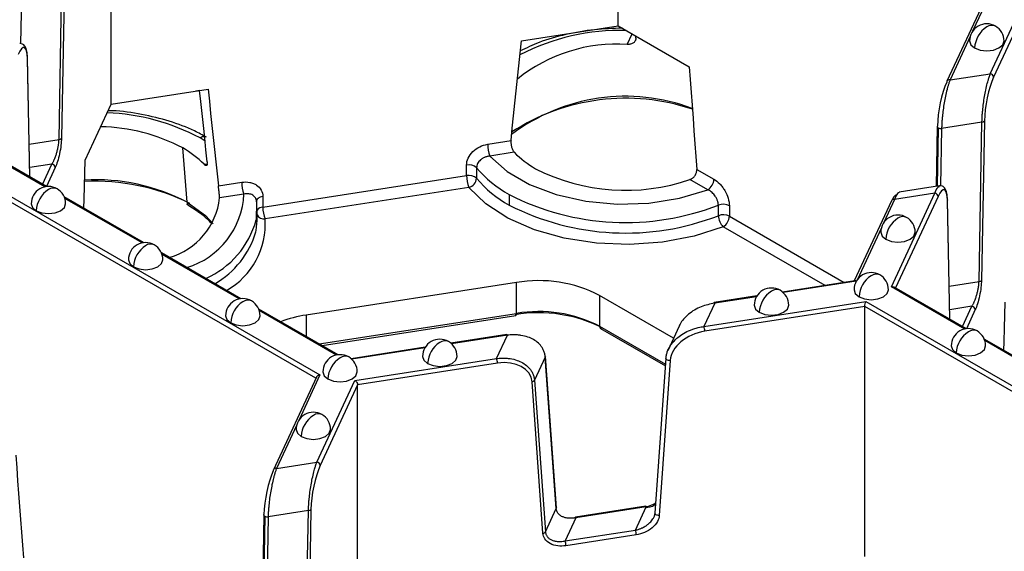
# Model space of a CAD drawing. Units: inches. Extents: x 3 to 81.7, y 1 to 57.5.
# Drawn here: x 60.9 to 63.2, y 34 to 35.2 of the extents above; entities that cross this region are included whole.
import ezdxf

# ---------------------------------------------------------------- set-up
doc = ezdxf.new("R2010")
doc.units = ezdxf.units.IN
doc.header["$LTSCALE"] = 5
doc.header["$MEASUREMENT"] = 0
doc.linetypes.add('SLD-Сплошная', pattern=[0])

msp = doc.modelspace()

# ---------------------------------------------------------------- linework, layer by layer
at = {"color": 7, "linetype": 'SLD-Сплошная', "lineweight": 25}
for p, q in [((62.2701511, 35.1907027), (62.2701511, 35.7629242)), ((61.1102429, 35.0112837), (61.1102429, 35.5835053)), ((60.9910883, 34.9304531), (60.9978139, 35.2955738)), ((61.0033845, 35.2984455), (60.9966588, 34.9333248)), ((60.9055995, 35.2813098), (60.9031736, 35.1496146)), ((63.1199924, 35.2754543), (63.0216634, 35.0636077)), ((63.1280451, 35.2805304), (63.0805662, 35.1782386)), ((63.1210199, 35.0809862), (63.2079051, 35.2681774)), ((63.2143342, 35.2580365), (63.1286257, 35.0733802)), ((62.0484835, 35.1564143), (62.2701511, 35.1907027)), ((62.2701511, 35.1907027), (62.432423, 35.0970251)), ((62.2907873, 35.1477321), (62.3021563, 35.1722265)), ((62.3104157, 35.1621877), (62.310255, 35.1675512)), ((63.0750395, 35.1663317), (63.0288055, 35.0667221)), ((60.9240875, 34.8446143), (60.9186593, 35.1159081)), ((60.9243843, 34.8444429), (60.9189261, 35.1172421)), ((63.0288055, 35.0667221), (63.1210199, 35.0809862)), ((61.1102429, 35.0112837), (61.3319105, 35.0455721)), ((61.3126573, 35.0423466), (61.3042715, 35.0412968)), ((61.0508473, 34.8833178), (61.1102429, 35.0112837)), ((63.1074757, 34.9729767), (63.1007501, 34.607856)), ((62.9997829, 34.9600342), (62.9972625, 34.8232025)), ((63.0020955, 34.9570158), (62.9996374, 34.8235699)), ((63.0096908, 34.955841), (63.0072649, 34.8241458)), ((63.1019052, 34.970105), (63.0096908, 34.955841)), ((63.0951795, 34.6049843), (63.1019052, 34.970105)), ((60.9228745, 34.9199015), (60.9910883, 34.9304531)), ((61.9715687, 34.9194859), (62.02481, 34.9277215)), ((60.9586503, 34.8219992), (60.7906642, 34.9189755)), ((60.9622325, 34.8225937), (60.7968489, 34.9180676)), ((61.2838297, 34.7867917), (61.2739812, 34.9110963)), ((60.7322026, 34.8852264), (61.5877434, 34.3913332)), ((62.0321969, 34.9010257), (61.9766636, 34.8924356)), ((61.5785438, 34.3837861), (60.7298494, 34.873727)), ((60.9749532, 34.873995), (60.9239509, 34.8661058)), ((60.9534487, 34.8276644), (60.9749532, 34.873995)), ((60.9825589, 34.8663891), (60.9622314, 34.8225943)), ((61.3227227, 34.8736352), (61.3301705, 34.8747873)), ((61.9231785, 34.8477062), (61.9231785, 34.8718167)), ((61.9461026, 34.8656567), (61.9461026, 34.8415462)), ((62.4497532, 34.8619897), (62.4887285, 34.8394897)), ((61.4572155, 34.7756293), (61.9231785, 34.8477062)), ((62.4748091, 34.8153806), (62.4341559, 34.8388492)), ((61.355584, 34.8242031), (61.4088253, 34.8324387)), ((61.9282733, 34.8206559), (61.4623104, 34.7485789)), ((63.004944, 34.8243907), (62.9127296, 34.8101267)), ((61.1845559, 34.6942491), (61.0030599, 34.7990245)), ((61.1809737, 34.6936546), (61.0043364, 34.7956251)), ((61.4139202, 34.8053883), (61.3583868, 34.7967982)), ((61.4418058, 34.7935503), (61.4427567, 34.7900735)), ((61.4572155, 34.7997398), (61.4572155, 34.7756293)), ((62.0203896, 34.8045), (62.0203896, 34.7803895)), ((62.9017806, 34.793051), (62.8773388, 34.740392)), ((62.8947554, 34.5935067), (62.993995, 34.8073151)), ((62.993995, 34.8073151), (62.9017806, 34.793051)), ((63.0016007, 34.7997091), (62.9045128, 34.5905364)), ((63.0229829, 34.7921744), (63.0230173, 34.7917733)), ((63.0284756, 34.5189741), (63.0230173, 34.7917733)), ((61.2825466, 34.7821157), (61.2878544, 34.7791494)), ((61.2878544, 34.7791494), (61.3067733, 34.7670445)), ((61.4426979, 34.7877881), (61.4419608, 34.7463307)), ((61.4440768, 34.7451548), (61.4440768, 34.7692652)), ((62.4989645, 34.7560275), (62.4989645, 34.7801379)), ((62.5241526, 34.7788557), (62.5241526, 34.7547453)), ((62.8946384, 34.7899366), (62.8095274, 34.6065676)), ((63.0281788, 34.5191455), (63.0227506, 34.7904393)), ((62.5241526, 34.7547453), (62.7868957, 34.6030669)), ((62.7429806, 34.5962739), (62.5102332, 34.7306361)), ((62.8718122, 34.7284851), (62.8162005, 34.6086715)), ((61.4068793, 34.5659045), (61.2253833, 34.6706799)), ((61.4032971, 34.56531), (61.2266598, 34.6672806)), ((62.0372154, 34.6029856), (61.5564922, 34.5286256)), ((62.0372154, 34.5322616), (62.0372154, 34.6029856)), ((62.811208, 34.6068276), (62.6457838, 34.5812392)), ((62.814394, 34.6057822), (62.6472663, 34.5799303)), ((63.0627416, 34.4965304), (62.8947554, 34.5935067)), ((63.0663237, 34.4971249), (62.9009301, 34.5926046)), ((63.0269658, 34.5944327), (63.0951795, 34.6049843)), ((62.3966129, 34.475865), (62.2273583, 34.5735736)), ((62.2273583, 34.5735736), (62.2273583, 34.5028496)), ((62.5872404, 34.5721834), (62.4894319, 34.5570541)), ((62.5862226, 34.5704878), (62.4906356, 34.555702)), ((62.4659268, 34.5024678), (62.8362938, 34.5597576)), ((62.4906356, 34.555702), (62.4659268, 34.5024678)), ((62.8339406, 34.5482582), (62.4679648, 34.4916477)), ((62.8339406, 33.9760367), (62.8339406, 34.5482582)), ((63.6826351, 34.0583173), (62.8339406, 34.5482582)), ((62.8362938, 34.5597576), (63.6918346, 34.0658644)), ((63.0790444, 34.5485263), (63.0280422, 34.540637)), ((63.05754, 34.5021956), (63.0790444, 34.5485263)), ((61.6292027, 34.43756), (61.4477067, 34.5423353)), ((61.6256205, 34.4369655), (61.4489832, 34.538936)), ((61.5564922, 34.5286256), (61.5564922, 34.4795348)), ((61.586047, 34.4624732), (62.0372154, 34.5322616)), ((61.5927312, 34.4586145), (62.035964, 34.5271755)), ((63.0866501, 34.5409203), (63.0663227, 34.4971255)), ((62.2273583, 34.5028496), (62.3781658, 34.4157903)), ((62.4093093, 34.5032188), (62.3831998, 34.4469667)), ((62.0153683, 34.4837241), (61.887329, 34.4639185)), ((62.016572, 34.4823721), (61.8888116, 34.4626096)), ((61.9918632, 34.4291379), (62.016572, 34.4823721)), ((62.2298049, 34.497442), (62.377894, 34.411952)), ((61.8287856, 34.4548628), (61.6591576, 34.4286241)), ((63.2886471, 34.3687803), (63.1071512, 34.4735557)), ((63.285065, 34.3681858), (63.1084277, 34.4701563)), ((61.8277678, 34.4531672), (61.6606401, 34.4273152)), ((62.1030999, 34.4324772), (62.0783911, 34.3792429)), ((62.1282003, 34.0857292), (62.1030999, 34.4324772)), ((62.1284585, 34.0871361), (62.103358, 34.4338841)), ((61.6676034, 34.3789801), (61.9918632, 34.4291379)), ((61.9939012, 34.4183177), (61.6740325, 34.3688392)), ((62.3791399, 34.4295482), (62.3540395, 34.075035)), ((62.3890322, 34.4246014), (62.3639318, 34.0700882)), ((62.3791399, 34.4295482), (62.3793989, 34.4305034)), ((61.5877434, 34.3913332), (61.5402644, 34.2890414)), ((61.5796907, 34.3862571), (61.4813617, 34.1744104)), ((61.5807182, 34.1917889), (61.6676034, 34.3789801)), ((61.6740325, 34.3688392), (61.5883239, 34.184183)), ((61.6740325, 33.7966177), (61.6740325, 34.3688392)), ((62.0979342, 34.0289427), (62.0728338, 34.3756906)), ((62.0783911, 34.3792429), (62.1034915, 34.032495)), ((61.5347378, 34.2771344), (61.4885038, 34.1775248)), ((61.4885038, 34.1775248), (61.5807182, 34.1917889)), ((61.5616034, 34.0809078), (61.4693891, 34.0666437)), ((61.5548778, 33.715787), (61.5616034, 34.0809078)), ((61.567174, 34.0837795), (61.5604484, 33.7186587)), ((62.1034915, 34.032495), (62.1282003, 34.0857292)), ((62.3327772, 34.0907971), (62.172023, 34.065931)), ((62.3339809, 34.0894451), (62.1732267, 34.064579)), ((62.3092721, 34.0362108), (62.3339809, 34.0894451)), ((61.4594812, 34.0708369), (61.4569607, 33.9340053)), ((61.4617938, 34.0678186), (61.4593356, 33.9343726)), ((61.4693891, 34.0666437), (61.4669632, 33.9349486)), ((62.1732267, 34.064579), (62.1485179, 34.0113448)), ((62.1485179, 34.0113448), (62.3092721, 34.0362108)), ((62.31131, 34.0253907), (62.1505559, 34.0005246))]:
    msp.add_line(p, q, dxfattribs=at)
at = {"color": 7, "linetype": 'SLD-Сплошная', "lineweight": 25, "flags": 128}
for points in [[(62.02481, 34.9277215), (62.0277654, 34.9563078), (62.0307219, 34.9848942), (62.0336795, 35.0134807), (62.0366381, 35.0420672), (62.0395979, 35.0706539), (62.0425587, 35.0992406), (62.0455206, 35.1278274), (62.0484835, 35.1564143)], [(63.0736439, 35.1559419), (63.0766407, 35.1472443), (63.0851751, 35.1398709)], [(63.0851751, 35.1398709), (63.0979477, 35.1349441), (63.1130139, 35.133214), (63.1280802, 35.1349441), (63.1408528, 35.1398709), (63.1493871, 35.1472443), (63.152384, 35.1559419)], [(60.9186593, 35.1159081), (60.9189267, 35.1171825), (60.9189261, 35.1172421)], [(62.432423, 35.0970251), (62.434592, 35.0676444), (62.4367603, 35.038264), (62.4389277, 35.008884), (62.4410944, 34.9795044), (62.4432603, 34.9501252), (62.4454254, 34.9207463), (62.4475897, 34.8913678), (62.4497532, 34.8619897)], [(63.0216634, 35.0636077), (63.021346, 35.0627008), (63.0211998, 35.0614691)], [(61.3301097, 34.8790867), (61.3271543, 34.9067587), (61.3241978, 34.9344304), (61.3212402, 34.9621019), (61.3182816, 34.9897732), (61.3153218, 35.0174442), (61.3126573, 35.0423466)], [(61.3319105, 35.0455721), (61.3348735, 35.0179019), (61.3378353, 34.9902314), (61.3407961, 34.9625606), (61.3437559, 34.9348896), (61.3467145, 34.9072183), (61.3496721, 34.8795468), (61.3526286, 34.8518751), (61.355584, 34.8242031)], [(62.9997829, 34.9600342), (62.9998494, 34.9605338), (63.0000499, 34.9610656)], [(61.3249768, 34.9271397), (61.3232625, 34.9282204), (61.3136509, 34.9339972)], [(61.0479169, 34.7731291), (61.0484664, 34.7938022), (61.0492597, 34.8236402), (61.0500534, 34.8534787), (61.0508473, 34.8833178)], [(61.9766636, 34.8924356), (62.015832, 34.8570721), (62.0669852, 34.8272421), (62.1278445, 34.8042746), (62.1956986, 34.7891927), (62.2675246, 34.7826683), (62.3401229, 34.7849921), (62.4102592, 34.7960606), (62.4748091, 34.8153806)], [(62.5102332, 34.7306361), (62.443909, 34.7090842), (62.3716407, 34.6953022), (62.2961293, 34.6898052), (62.2201966, 34.6927984), (62.1466805, 34.7041702), (62.0783283, 34.7234954), (62.0176946, 34.750052), (61.9670453, 34.7828473), (61.9282733, 34.8206559)], [(61.4572155, 34.7997398), (61.4539942, 34.7990631), (61.451025, 34.7980741), (61.4483981, 34.7968027), (61.4461931, 34.7952875), (61.4444768, 34.7935745), (61.4433014, 34.7917155), (61.4427023, 34.7897671), (61.4426253, 34.788763)], [(60.9275103, 34.7834989), (60.9305072, 34.7748013), (60.9390415, 34.7674279)], [(60.9390415, 34.7674279), (60.9518141, 34.7625011), (60.9668804, 34.760771), (60.9819466, 34.7625011), (60.9947192, 34.7674279), (61.0032536, 34.7748013), (61.0062504, 34.7834989)], [(61.2838297, 34.7867917), (61.3260381, 34.7562372), (61.343818, 34.7374299)], [(61.4413152, 34.7189652), (61.4419086, 34.72194), (61.4440768, 34.7451548)], [(62.8704165, 34.7180953), (62.8734134, 34.7093977), (62.8819477, 34.7020242)], [(62.8819477, 34.7020242), (62.8947203, 34.6970975), (62.9097866, 34.6953674), (62.9248529, 34.6970975), (62.9376254, 34.7020242), (62.9461598, 34.7093977), (62.9491567, 34.7180953)], [(61.1498337, 34.6551543), (61.1528306, 34.6464568), (61.1613649, 34.6390833)], [(61.1613649, 34.6390833), (61.1741375, 34.6341565), (61.1892038, 34.6324265), (61.20427, 34.6341565), (61.2170426, 34.6390833), (61.225577, 34.6464568), (61.2285738, 34.6551543)], [(62.8092782, 34.5863747), (62.812275, 34.5776771), (62.8208094, 34.5703037)], [(62.8208094, 34.5703037), (62.833582, 34.5653769), (62.8486482, 34.5636468), (62.8637145, 34.5653769), (62.8764871, 34.5703037), (62.8850214, 34.5776771), (62.8880183, 34.5863747)], [(62.5811067, 34.5510803), (62.5841036, 34.5423827), (62.5926379, 34.5350092)], [(62.5926379, 34.5350092), (62.6054105, 34.5300825), (62.6204768, 34.5283524), (62.6355431, 34.5300825), (62.6483156, 34.5350092), (62.65685, 34.5423827), (62.6598469, 34.5510803)], [(63.1520082, 34.4476603), (63.1525577, 34.4683334), (63.153351, 34.4981714), (63.1541446, 34.5280099), (63.1549386, 34.557849)], [(61.3721571, 34.5268098), (61.375154, 34.5181122), (61.3836883, 34.5107387)], [(61.3836883, 34.5107387), (61.3964609, 34.505812), (61.4115272, 34.5040819), (61.4265934, 34.505812), (61.439366, 34.5107387), (61.4479004, 34.5181122), (61.4508972, 34.5268098)], [(63.0316016, 34.4580301), (63.0345984, 34.4493326), (63.0431328, 34.4419591)], [(63.0431328, 34.4419591), (63.0559054, 34.4370323), (63.0709716, 34.4353023), (63.0860379, 34.4370323), (63.0988105, 34.4419591), (63.1073448, 34.4493326), (63.1103417, 34.4580301)], [(61.8226519, 34.4337596), (61.8256488, 34.4250621), (61.8341832, 34.4176886)], [(61.8341832, 34.4176886), (61.8469557, 34.4127618), (61.862022, 34.4110318), (61.8770883, 34.4127618), (61.8898609, 34.4176886), (61.8983952, 34.4250621), (61.9013921, 34.4337596)], [(62.103358, 34.4338841), (62.1033652, 34.4336918), (62.1030999, 34.4324772)], [(62.3890322, 34.4246014), (62.3869986, 34.4245476), (62.3849647, 34.4247964), (62.3830691, 34.4253309), (62.3814407, 34.4261147), (62.3801905, 34.4270945), (62.3794036, 34.4282035), (62.3791336, 34.4293662), (62.3791399, 34.4295482)], [(61.5944805, 34.3984652), (61.5974774, 34.3897676), (61.6060117, 34.3823942)], [(61.6060117, 34.3823942), (61.6187843, 34.3774674), (61.6338506, 34.3757373), (61.6489168, 34.3774674), (61.6616894, 34.3823942), (61.6702238, 34.3897676), (61.6732206, 34.3984652)], [(61.5333421, 34.2667446), (61.536339, 34.2580471), (61.5448734, 34.2506736)], [(61.5448734, 34.2506736), (61.5576459, 34.2457468), (61.5727122, 34.2440168), (61.5877785, 34.2457468), (61.6005511, 34.2506736), (61.6090854, 34.2580471), (61.6120823, 34.2667446)], [(60.8921213, 34.2078279), (60.8942903, 34.1784471), (60.8964586, 34.1490668), (60.898626, 34.1196868), (60.9007927, 34.0903072), (60.9029586, 34.0609279), (60.9051237, 34.031549), (60.907288, 34.0021706), (60.9094515, 33.9727924)], [(61.4813617, 34.1744104), (61.4810443, 34.1735036), (61.4808981, 34.1722719)], [(61.4594812, 34.0708369), (61.4595476, 34.0713365), (61.4597482, 34.0718684)], [(62.1284585, 34.0871361), (62.1284656, 34.0869439), (62.1282003, 34.0857292)], [(62.3639318, 34.0700882), (62.3618982, 34.0700343), (62.3598643, 34.0702831), (62.3579686, 34.0708177), (62.3563403, 34.0716015), (62.3550901, 34.0725813), (62.3543032, 34.0736903), (62.3540332, 34.074853), (62.3540395, 34.075035)], [(62.1713136, 34.0644867), (62.1713439, 34.0646665), (62.1715322, 34.0653723), (62.1717857, 34.0658005), (62.1720945, 34.0659348), (62.1724468, 34.0657698), (62.1728291, 34.065312), (62.1732267, 34.064579)]]:
    msp.add_lwpolyline(points, dxfattribs=at)
at = {"color": 7, "linetype": 'SLD-Сплошная', "lineweight": 25}
for centre, radius, start, end in [((62.2763986, 34.6762289), 0.5040582, 88.6308374, 117.3099604), ((63.1130139, 35.1559419), 0.0393701, 60.0026883, 180), ((63.1456167, 35.1371204), 0.0605041, 122.6054783, 177.3945215), ((63.1245462, 35.1719915), 0.0198023, 65.692881, 125.6175775), ((63.1130139, 35.1559419), 0.0393701, 0, 60.0026883), ((62.2653463, 34.7894148), 0.3592194, 85.9387459, 128.9773846), ((63.0272152, 35.0606224), 0.0063036, 75.3870454, 151.7330091), ((63.1201225, 35.072483), 0.0085504, 6.0231348, 83.975202), ((62.2865875, 34.5988672), 0.4304641, 69.1940628, 127.2126251), ((62.2867488, 34.547338), 0.4773824, 71.3240854, 122.9803507), ((61.0815395, 34.497068), 0.4947553, 62.0212677, 87.742064), ((63.1017209, 34.9773012), 0.0071986, 271.4666939, 323.0766713), ((61.0789577, 34.5437806), 0.4158786, 62.0342709, 88.9950663), ((63.0032498, 34.9602953), 0.0034766, 184.3071351, 250.609135), ((63.0078133, 34.968842), 0.0131359, 244.1967487, 278.2171735), ((60.990904, 34.9376493), 0.0071986, 271.4666939, 323.0766713), ((61.3232876, 34.9189463), 0.0178716, 87.8951876, 122.6302104), ((61.1675483, 34.7221742), 0.2168399, 44.3061758, 60.6044386), ((62.0466628, 34.9196247), 0.0750942, 180.1058974, 201.2272036), ((62.1873714, 35.0524867), 0.2168399, 224.3061758, 240.6044386), ((60.9740557, 34.8654919), 0.0085504, 6.0231348, 83.975202), ((61.9286845, 34.8465716), 0.0258385, 47.6147545, 102.3037684), ((62.1496137, 35.0371649), 0.2661425, 220.1223944, 240.9518363), ((62.2865772, 35.2660866), 0.452008, 242.9386128, 289.0562135), ((61.0755652, 34.3911767), 0.4470854, 62.2362404, 93.3257521), ((61.9286845, 34.8224611), 0.0258385, 47.6147545, 102.3037684), ((61.9982726, 34.847845), 0.0750942, 180.1058974, 201.2272036), ((61.9224756, 34.8436576), 0.0237212, 284.1470917, 354.8935233), ((62.1496137, 35.0130544), 0.2661425, 220.1223944, 240.9518363), ((62.4585077, 34.8408649), 0.0302521, 302.6054783, 357.3945215), ((60.9668804, 34.7834989), 0.0393701, 60.0026883, 180), ((60.9994831, 34.7646775), 0.0605041, 122.6054783, 177.3945215), ((60.9784126, 34.7995485), 0.0198023, 65.692881, 125.6175775), ((60.9668804, 34.7834989), 0.0393701, 0, 60.0026883), ((61.0738549, 34.3459158), 0.4888675, 63.7141415, 92.8509043), ((61.4839194, 34.8325775), 0.0750942, 180.1058974, 201.2272036), ((61.1989733, 34.814426), 0.1603852, 286.0650658, 353.6899114), ((61.2294746, 34.813813), 0.1846379, 286.9674549, 357.3847777), ((62.2868145, 35.325414), 0.5850928, 242.9122292, 291.2594668), ((62.9001903, 34.7869514), 0.0063036, 75.3870454, 151.7330091), ((62.9930975, 34.7988119), 0.0085504, 6.0231348, 83.975202), ((63.0198263, 34.7917176), 0.0031915, 336.3873423, 0.9989232), ((61.2930224, 34.786744), 0.0091928, 179.7024642, 235.192781), ((61.4586836, 34.7565068), 0.0191787, 94.3899768, 139.606651), ((61.5323096, 34.7757681), 0.0750942, 180.1058974, 201.2272036), ((62.2868145, 35.3013036), 0.5850928, 242.9122292, 291.2594668), ((62.5101303, 34.7514392), 0.0307944, 62.9122292, 111.2594668), ((61.2881358, 34.736655), 0.1745823, 299.5391913, 3.9163352), ((61.460058, 34.7667381), 0.0182983, 209.1470301, 277.0706739), ((62.5101303, 34.7273287), 0.0307944, 62.9122292, 111.2594668), ((62.5352388, 34.7569299), 0.0362856, 181.4250402, 226.4384036), ((62.4939319, 34.7561205), 0.0302521, 302.6054783, 357.3945215), ((62.9097866, 34.7180953), 0.0393701, 60.0026883, 180), ((62.9423893, 34.6992738), 0.0605041, 122.6054783, 177.3945215), ((62.9213189, 34.7341449), 0.0198023, 65.692881, 125.6175775), ((62.9097866, 34.7180953), 0.0393701, 0, 60.0026883), ((61.2429383, 34.8007652), 0.2063324, 293.9484659, 344.7031823), ((61.2456937, 34.7772712), 0.2041258, 299.8714139, 343.4030489), ((61.1892038, 34.6551543), 0.0393701, 60.0026883, 180), ((61.2218065, 34.6363329), 0.0605041, 122.6054783, 177.3945215), ((61.2007361, 34.6712039), 0.0198023, 65.692881, 125.6175775), ((61.1892038, 34.6551543), 0.0393701, 0, 60.0026883), ((62.8486482, 34.5863747), 0.0393701, 60.0026883, 180), ((62.881251, 34.5675532), 0.0605041, 122.6054783, 177.3945215), ((62.8601805, 34.6024243), 0.0198023, 65.692881, 125.6175775), ((62.8486482, 34.5863747), 0.0393701, 0, 60.0026883), ((62.0884982, 34.3051945), 0.3021746, 62.6428252, 99.771097), ((62.6204768, 34.5510803), 0.0393701, 60.0026883, 180), ((63.0949953, 34.6121805), 0.0071986, 271.4666939, 323.0766713), ((62.6530795, 34.5322588), 0.0605041, 122.6054783, 177.3945215), ((62.6320091, 34.5671299), 0.0198023, 65.692881, 125.6175775), ((62.6204768, 34.5510803), 0.0393701, 0, 60.0026883), ((61.4115272, 34.5268098), 0.0393701, 60.0026883, 180), ((61.4441299, 34.5079883), 0.0605041, 122.6054783, 177.3945215), ((61.4230595, 34.5428594), 0.0198023, 65.692881, 125.6175775), ((61.4115272, 34.5268098), 0.0393701, 0, 60.0026883), ((62.4907216, 34.5554546), 0.0020546, 128.8801839, 185.403487), ((62.4890482, 34.5555006), 0.0016001, 7.2309852, 76.1247916), ((63.078147, 34.5400231), 0.0085504, 6.0231348, 83.975202), ((61.5978533, 34.2511996), 0.2804922, 98.4797056, 110.8576873), ((62.0885182, 34.2135449), 0.320305, 62.6428252, 99.771097), ((62.0313578, 34.5310058), 0.0059907, 320.2541359, 12.1005858), ((62.0884982, 34.2344705), 0.3021746, 62.6428252, 99.771097), ((62.2331457, 34.5022108), 0.0058226, 173.7011526, 234.986667), ((62.4379271, 34.4915921), 0.0300377, 0.1058974, 21.2272036), ((62.0149846, 34.4821707), 0.0016001, 7.2309852, 76.1247916), ((63.0709716, 34.4580301), 0.0393701, 60.0026883, 180), ((63.1035744, 34.4392087), 0.0605041, 122.6054783, 177.3945215), ((63.0825039, 34.4740797), 0.0198023, 65.692881, 125.6175775), ((63.0709716, 34.4580301), 0.0393701, 0, 60.0026883), ((61.862022, 34.4337596), 0.0393701, 60.0026883, 180), ((61.8946248, 34.4149382), 0.0605041, 122.6054783, 177.3945215), ((61.8735543, 34.4498092), 0.0198023, 65.692881, 125.6175775), ((61.862022, 34.4337596), 0.0393701, 0, 60.0026883), ((61.6338506, 34.3984652), 0.0393701, 60.0026883, 180), ((61.6453829, 34.4145148), 0.0198023, 65.692881, 125.6175775), ((61.6338506, 34.3984652), 0.0393701, 0, 60.0026883), ((61.6664533, 34.3796438), 0.0605041, 122.6054783, 177.3945215), ((61.9638635, 34.4182622), 0.0300377, 0.1058974, 21.2272036), ((62.0719377, 34.3832157), 0.0075782, 276.7908252, 328.383382), ((61.5727122, 34.2667446), 0.0393701, 60.0026883, 180), ((61.6053149, 34.2479232), 0.0605041, 122.6054783, 177.3945215), ((61.5842445, 34.2827942), 0.0198023, 65.692881, 125.6175775), ((61.5727122, 34.2667446), 0.0393701, 0, 60.0026883), ((61.5798208, 34.1832858), 0.0085504, 6.0231348, 83.975202), ((61.4869135, 34.1714252), 0.0063036, 75.3870454, 151.7330091), ((61.5614192, 34.088104), 0.0071986, 271.4666939, 323.0766713), ((62.3323935, 34.0892436), 0.0016001, 7.2309852, 76.1247916), ((61.462948, 34.071098), 0.0034766, 184.3071351, 250.609135), ((61.4675116, 34.0796448), 0.0131359, 244.1967487, 278.2171735), ((62.0970381, 34.0364677), 0.0075782, 276.7908252, 328.383382), ((62.2812724, 34.0253352), 0.0300377, 0.1058974, 21.2272036), ((62.1205183, 34.0004691), 0.0300377, 0.1058974, 21.2272036)]:
    msp.add_arc(centre, radius, start, end, dxfattribs=at)
for centre, major_axis, ratio, start_param, end_param in [((60.8975094, 35.0673128), (0.0137823, 0.0736298), 0.218402591, 5.473325732, 6.991762181), ((63.1286257, 35.0155151), (0.0137823, 0.0736298), 0.218402591, 0.708576874, 2.227013323), ((63.0211998, 35.003604), (0.0137823, 0.0736298), 0.218402591, 0.708576874, 2.227013323), ((63.0016007, 34.741844), (0.0137823, 0.0736298), 0.218402591, 5.473325732, 6.991762181), ((62.8941749, 34.7299329), (0.0137823, 0.0736298), 0.218402591, 0.096986693, 0.708576874), ((62.4679648, 34.4337826), (0.0771826, 0.0244128), 0.697942689, 1.353522551, 2.871959), ((61.9939012, 34.3604526), (0.0771826, 0.0244128), 0.697942689, 6.118271409, 7.636707858), ((61.5883239, 34.1263179), (0.0137823, 0.0736298), 0.218402591, 0.708576874, 2.227013323), ((61.4808981, 34.1144068), (0.0137823, 0.0736298), 0.218402591, 0.708576874, 2.227013323)]:
    msp.add_ellipse(centre, major_axis=major_axis, ratio=ratio, start_param=start_param, end_param=end_param, dxfattribs=at)
for points, knots in [([(62.2794586, 35.1853296), (62.2581626, 35.1846145), (62.2140922, 35.1831347), (62.1496839, 35.171541), (62.0918757, 35.1552501), (62.0600419, 35.1397995), (62.0460612, 35.1330139)], [0, 0, 0, 0, 0.251163633, 0.519765868, 0.789091039, 1, 1, 1, 1]), ([(62.3104157, 35.1621877), (62.3104022, 35.1615283), (62.3103752, 35.1602111), (62.3098887, 35.15828), (62.308952, 35.1561257), (62.307364, 35.153847), (62.3049186, 35.1516624), (62.3019127, 35.1499027), (62.2984494, 35.1486476), (62.2946936, 35.1478407), (62.292087, 35.1477683), (62.2907873, 35.1477321)], [0, 0, 0, 0, 0.083341805, 0.166450759, 0.250855786, 0.376060559, 0.499858252, 0.623322163, 0.74900278, 0.874841641, 1, 1, 1, 1]), ([(60.9188913, 35.1176458), (60.9185467, 35.1229839), (60.9178828, 35.1332711), (60.9140522, 35.1436256), (60.9082735, 35.1497386), (60.903447, 35.1498557), (60.901202, 35.1499101)], [0, 0, 0, 0, 0.2853784422, 0.5499631518, 0.7906677152, 1, 1, 1, 1]), ([(63.0288055, 35.0667221), (63.0283794, 35.0655781), (63.027559, 35.0633756), (63.0263853, 35.0598812), (63.0253096, 35.0564856), (63.0243317, 35.0532242), (63.023452, 35.0501516), (63.0226714, 35.0473083), (63.0209555, 35.040773), (63.0185227, 35.0302119), (63.0155051, 35.0144975), (63.0130824, 34.9986773), (63.0114265, 34.984635), (63.0104553, 34.9732534), (63.0098953, 34.9641492), (63.0097586, 34.9585963), (63.0096908, 34.955841)], [0, 0, 0, 0, 0.046623801, 0.089769134, 0.129436052, 0.165624703, 0.198335351, 0.22756844, 0.253324667, 0.394175947, 0.518620592, 0.649864673, 0.772374541, 0.849579279, 0.925362448, 1, 1, 1, 1]), ([(63.1019052, 34.970105), (63.1019321, 34.9714618), (63.1019861, 34.9741846), (63.1021562, 34.9784762), (63.1023907, 34.9829175), (63.1026962, 34.9875092), (63.1030711, 34.9922322), (63.1038337, 35.0005268), (63.1052965, 35.0129409), (63.1077191, 35.0287607), (63.1107378, 35.0444747), (63.1134988, 35.0564807), (63.1160827, 35.0659739), (63.1183658, 35.073633), (63.1200777, 35.0783758), (63.1210199, 35.0809862)], [0, 0, 0, 0, 0.0372107334, 0.0746737692, 0.1124248386, 0.150498862, 0.1889298794, 0.2277509917, 0.3502457339, 0.4815004278, 0.6059295593, 0.7467916285, 0.8122721412, 0.8966769608, 1, 1, 1, 1]), ([(61.3284135, 34.935459), (61.3193757, 34.9403685), (61.2933013, 34.9545324), (61.2442133, 34.9733971), (61.1807155, 34.9885311), (61.1327365, 34.996058), (61.1066423, 34.9962813), (61.1032928, 34.9963099)], [0, 0, 0, 0, 0.144474468, 0.416815685, 0.688713185, 0.960043083, 1, 1, 1, 1]), ([(60.9749532, 34.873995), (60.975449, 34.8748221), (60.9763878, 34.876388), (60.9777063, 34.8788908), (60.9788619, 34.8812422), (60.9798542, 34.8833942), (60.9814929, 34.8871621), (60.9836199, 34.8927535), (60.9861626, 34.9007572), (60.9882125, 34.9087916), (60.989617, 34.9159272), (60.9904414, 34.9216904), (60.9909153, 34.9262787), (60.991031, 34.9290706), (60.9910883, 34.9304531)], [0, 0, 0, 0, 0.066383116, 0.125675161, 0.177876339, 0.222987493, 0.2610105, 0.40473759, 0.530283552, 0.660792896, 0.780789222, 0.855568297, 0.928484705, 1, 1, 1, 1]), ([(60.9966588, 34.9333248), (60.996574, 34.9287224), (60.9961964, 34.9232049), (60.9947311, 34.9110288), (60.99364, 34.9043885), (60.9909159, 34.8914569), (60.989291, 34.8852035), (60.9859178, 34.8744099), (60.9841787, 34.869879), (60.9825589, 34.8663891)], [0, 0, 0, 0, 0.25, 0.25, 0.5, 0.5, 0.75, 0.75, 1, 1, 1, 1]), ([(62.02481, 34.9277215), (62.0247501, 34.9269886), (62.0246305, 34.925525), (62.0246421, 34.9231189), (62.0248218, 34.9202076), (62.0252687, 34.916788), (62.0261057, 34.9129952), (62.0272531, 34.9093772), (62.0286895, 34.9060954), (62.030343, 34.9031864), (62.0315801, 34.9017446), (62.0321969, 34.9010257)], [0, 0, 0, 0, 0.083341805, 0.166450759, 0.250855786, 0.376060559, 0.499858252, 0.623322163, 0.74900278, 0.874841641, 1, 1, 1, 1]), ([(61.9231785, 34.8718167), (61.9231785, 34.8771724), (61.9244601, 34.8826287), (61.9293708, 34.8931612), (61.9330036, 34.8981887), (61.9419586, 34.9069516), (61.9473528, 34.9107474), (61.9589391, 34.9164919), (61.9652363, 34.9185064), (61.9715687, 34.9194859)], [0, 0, 0, 0, 0.00049266312, 0.00049266312, 0.000985326239, 0.000985326239, 0.001477989359, 0.001477989359, 0.001970652478, 0.001970652478, 0.001970652478, 0.001970652478]), ([(61.9766636, 34.8924356), (61.9755639, 34.8923217), (61.9733985, 34.8920973), (61.9702365, 34.891423), (61.967237, 34.8905436), (61.9644216, 34.8894659), (61.9618063, 34.8882265), (61.9594028, 34.8868523), (61.9572179, 34.8853707), (61.9543695, 34.8830992), (61.9511747, 34.8797827), (61.9482851, 34.8752408), (61.9464457, 34.8704589), (61.9462166, 34.8672515), (61.9461026, 34.8656567)], [0, 0, 0, 0, 0.070152837, 0.138139113, 0.203956245, 0.267603875, 0.329084395, 0.388403426, 0.445570276, 0.500598382, 0.628176612, 0.75372133, 0.877545061, 1, 1, 1, 1]), ([(61.3301097, 34.8790867), (61.3301696, 34.8784117), (61.3302891, 34.8770638), (61.3302776, 34.8752986), (61.3300979, 34.8735164), (61.329651, 34.871916), (61.328814, 34.8708254), (61.3276666, 34.87045), (61.3262302, 34.8708279), (61.3245767, 34.8718239), (61.3233396, 34.8730325), (61.3227227, 34.8736352)], [0, 0, 0, 0, 0.083341805, 0.166450759, 0.250855786, 0.376060559, 0.499858252, 0.623322163, 0.74900278, 0.874841641, 1, 1, 1, 1]), ([(62.4341559, 34.8388492), (62.4348958, 34.8391366), (62.4363717, 34.8397099), (62.4385203, 34.8409377), (62.4409106, 34.8426521), (62.4434242, 34.8449923), (62.4458216, 34.8480559), (62.4477239, 34.8514311), (62.4490357, 34.8549911), (62.4498115, 34.8585957), (62.4497726, 34.860862), (62.4497532, 34.8619897)], [0, 0, 0, 0, 0.083633267, 0.166808468, 0.250910868, 0.376343848, 0.499867159, 0.623738964, 0.749170929, 0.875187337, 1, 1, 1, 1]), ([(62.4887285, 34.8394897), (62.4933654, 34.8368129), (62.4979131, 34.8331705), (62.5043218, 34.8264921), (62.5063504, 34.8241039), (62.5101933, 34.8190053), (62.5120213, 34.8162667), (62.516949, 34.8078844), (62.5196134, 34.8018674), (62.5231965, 34.7900823), (62.5241526, 34.7842131), (62.5241526, 34.7788557)], [0, 0, 0, 0, 0.000492669628, 0.000492669628, 0.000739004442, 0.000739004442, 0.000985339256, 0.000985339256, 0.001478008885, 0.001478008885, 0.001970678513, 0.001970678513, 0.001970678513, 0.001970678513]), ([(61.3583868, 34.7967982), (61.3583639, 34.7973247), (61.3583183, 34.7983747), (61.3581845, 34.800274), (61.3579778, 34.8027161), (61.3576731, 34.8057925), (61.3572637, 34.8095187), (61.3568174, 34.8133793), (61.3563677, 34.8172266), (61.3559382, 34.8209466), (61.3557017, 34.8231211), (61.355584, 34.8242031)], [0, 0, 0, 0, 0.083633267, 0.166808468, 0.250910868, 0.376343848, 0.499867159, 0.623738964, 0.749170929, 0.875187337, 1, 1, 1, 1]), ([(61.4088253, 34.8324387), (61.4151594, 34.8334184), (61.4213716, 34.8333623), (61.4301261, 34.8317378), (61.4328972, 34.8309493), (61.4381468, 34.8288812), (61.4406438, 34.8275841), (61.4473752, 34.8230877), (61.4510148, 34.8191719), (61.4559094, 34.8102124), (61.4572155, 34.8050972), (61.4572155, 34.7997398)], [0, 0, 0, 0, 0.000492669628, 0.000492669628, 0.000739004442, 0.000739004442, 0.000985339256, 0.000985339256, 0.001478008885, 0.001478008885, 0.001970678513, 0.001970678513, 0.001970678513, 0.001970678513]), ([(62.4989645, 34.7801379), (62.4989354, 34.7810556), (62.4988771, 34.7828963), (62.4984065, 34.7858092), (62.4976575, 34.7887969), (62.4966074, 34.7918346), (62.4952723, 34.7948791), (62.4936615, 34.7978908), (62.4914709, 34.8013323), (62.4884781, 34.8051624), (62.4844911, 34.8091622), (62.4798686, 34.812803), (62.4765316, 34.814503), (62.4748091, 34.8153806)], [0, 0, 0, 0, 0.069959869, 0.140320861, 0.21115245, 0.28252106, 0.354489195, 0.427114712, 0.500450271, 0.612407907, 0.732955666, 0.862151006, 1, 1, 1, 1]), ([(62.993995, 34.8073151), (62.996352, 34.8128941), (63.0003816, 34.8224318), (63.0037356, 34.8228866), (63.0051277, 34.8230754)], [0, 0, 0, 0, 0.584943025, 1, 1, 1, 1]), ([(63.0229825, 34.792177), (63.022638, 34.7975151), (63.021974, 34.8078023), (63.0181435, 34.8181568), (63.0123648, 34.8242698), (63.0075383, 34.8243869), (63.0052933, 34.8244414)], [0, 0, 0, 0, 0.285378442, 0.549963152, 0.790667715, 1, 1, 1, 1]), ([(61.4404766, 34.7966015), (61.4400814, 34.7972481), (61.4392882, 34.7985464), (61.4377721, 34.80028), (61.4360271, 34.8018399), (61.4335591, 34.8035232), (61.430093, 34.8051165), (61.4253536, 34.8062077), (61.4198663, 34.8064789), (61.4159446, 34.8057596), (61.4139202, 34.8053883)], [0, 0, 0, 0, 0.0832086527, 0.1670494597, 0.2515724803, 0.3368236415, 0.4854528029, 0.6454857675, 0.8169988119, 1, 1, 1, 1]), ([(61.4426979, 34.7877881), (61.4426714, 34.7885732), (61.4426182, 34.7901472), (61.4421803, 34.7924093), (61.4415021, 34.7945893), (61.4408191, 34.7959293), (61.4404766, 34.7966015)], [0, 0, 0, 0, 0.247985768, 0.497188881, 0.747799225, 1, 1, 1, 1]), ([(62.9129133, 34.8088113), (62.9115212, 34.8086226), (62.9081672, 34.8081678), (62.9041376, 34.79863), (62.9017806, 34.793051)], [0, 0, 0, 0, 0.415056975, 1, 1, 1, 1]), ([(61.3067733, 34.7670445), (61.3073425, 34.7666826), (61.3208345, 34.7581034), (61.3304647, 34.7481957), (61.3396887, 34.7387059)], [0, 0, 0, 0, 0.042182544, 1, 1, 1, 1]), ([(62.8148954, 34.6058598), (62.813966, 34.6063368), (62.8126039, 34.6070359), (62.8115387, 34.6067194), (62.8112002, 34.6066188)], [0, 0, 0, 0, 0.682307427, 1, 1, 1, 1]), ([(62.8947554, 34.5935067), (62.8960129, 34.5936166), (62.8982933, 34.5938159), (62.9000719, 34.5928929), (62.9008697, 34.5924789)], [0, 0, 0, 0, 0.55144497, 1, 1, 1, 1]), ([(63.0790444, 34.5485263), (63.0795403, 34.5493534), (63.0804791, 34.5509192), (63.0817976, 34.5534221), (63.0829532, 34.5557734), (63.0839454, 34.5579254), (63.0855841, 34.5616933), (63.0877112, 34.5672847), (63.0902539, 34.5752884), (63.0923038, 34.5833228), (63.0937082, 34.5904584), (63.0945327, 34.5962216), (63.0950066, 34.6008099), (63.0951223, 34.6036019), (63.0951795, 34.6049843)], [0, 0, 0, 0, 0.066383115, 0.12567516, 0.177876339, 0.222987493, 0.2610105, 0.40473759, 0.530283552, 0.660792896, 0.780789222, 0.855568296, 0.928484705, 1, 1, 1, 1]), ([(63.1007501, 34.607856), (63.1006653, 34.6032537), (63.1002877, 34.5977362), (63.0988223, 34.5855601), (63.0977312, 34.5789197), (63.0950072, 34.5659881), (63.0933822, 34.5597347), (63.0900091, 34.5489411), (63.08827, 34.5444102), (63.0866501, 34.5409203)], [0, 0, 0, 0, 0.25, 0.25, 0.5, 0.5, 0.75, 0.75, 1, 1, 1, 1]), ([(62.4906356, 34.555702), (62.4801425, 34.5535472), (62.45866, 34.5491355), (62.4344315, 34.5345122), (62.4195542, 34.5196712), (62.412455, 34.5102049), (62.4101722, 34.5045368), (62.4095913, 34.5030947)], [0, 0, 0, 0, 0.3106452352, 0.6359809441, 0.7976233505, 0.9485085534, 1, 1, 1, 1]), ([(62.8339406, 34.5482582), (62.8339406, 34.5497736), (62.8341704, 34.5520441), (62.8350894, 34.5565348), (62.8357392, 34.5585626), (62.8362938, 34.5597576)], [0, 0, 0, 0, 0.5, 0.5, 1, 1, 1, 1]), ([(62.3867328, 34.4541606), (62.3875037, 34.4554865), (62.3890633, 34.4581685), (62.3918106, 34.4621062), (62.3948902, 34.4660116), (62.3983321, 34.4698544), (62.4021277, 34.4736144), (62.408696, 34.4793998), (62.4193183, 34.4869302), (62.4319257, 34.4932486), (62.443506, 34.4975487), (62.4538454, 34.5005569), (62.4616379, 34.5017894), (62.4659268, 34.5024678)], [0, 0, 0, 0, 0.051727199, 0.104642146, 0.158783953, 0.214189133, 0.270891758, 0.328923616, 0.489968014, 0.672281006, 0.757030209, 0.8662725, 1, 1, 1, 1]), ([(62.1030999, 34.4324772), (62.1029787, 34.4337485), (62.1027354, 34.4362996), (62.1019709, 34.4400517), (62.100911, 34.4437457), (62.0995262, 34.4473616), (62.0978247, 34.450886), (62.0943654, 34.4567433), (62.087782, 34.4645124), (62.0767567, 34.472569), (62.0631824, 34.4787039), (62.0505729, 34.4818368), (62.0389928, 34.4831534), (62.0286533, 34.4835255), (62.0208609, 34.4827816), (62.016572, 34.4823721)], [0, 0, 0, 0, 0.037210733, 0.074673769, 0.112424839, 0.150498862, 0.188929879, 0.227750992, 0.350245734, 0.481500428, 0.605929559, 0.746791629, 0.812272141, 0.896676961, 1, 1, 1, 1]), ([(62.3793989, 34.4305034), (62.3795201, 34.4318058), (62.3797633, 34.4344194), (62.3805282, 34.4383677), (62.3815869, 34.4423328), (62.382976, 34.4463003), (62.3846613, 34.4502619), (62.38604, 34.4528567), (62.3867328, 34.4541606)], [0, 0, 0, 0, 0.163383409, 0.327874617, 0.493630512, 0.66080442, 0.829545804, 1, 1, 1, 1]), ([(61.9918632, 34.4291379), (61.9937971, 34.4293563), (61.9975204, 34.4297768), (62.0028718, 34.4300493), (62.007761, 34.4300972), (62.0121842, 34.4299537), (62.0161431, 34.4296744), (62.0196437, 34.4293026), (62.0273758, 34.4282215), (62.0384737, 34.4254715), (62.0520474, 34.4193351), (62.0630711, 34.4112773), (62.0705254, 34.4024942), (62.0749396, 34.3942215), (62.0774725, 34.3869028), (62.0780865, 34.3817832), (62.0783911, 34.3792429)], [0, 0, 0, 0, 0.0466238008, 0.0897691336, 0.1294360525, 0.1656247026, 0.1983353516, 0.2275684402, 0.2533246672, 0.3941759467, 0.5186205918, 0.6498646735, 0.7723745415, 0.8495792794, 0.9253624478, 1, 1, 1, 1]), ([(61.5877434, 34.3913332), (61.5865159, 34.3910313), (61.5840174, 34.390417), (61.5809906, 34.3883209), (61.5799492, 34.3865536), (61.5795237, 34.3858314)], [0, 0, 0, 0, 0.363500457, 0.739902156, 1, 1, 1, 1]), ([(61.6676034, 34.3789801), (61.6691187, 34.3781053), (61.6708941, 34.3764527), (61.6734048, 34.3724925), (61.6740325, 34.3703547), (61.6740325, 34.3688392)], [0, 0, 0, 0, 0.5, 0.5, 1, 1, 1, 1]), ([(61.5616034, 34.0809078), (61.5616304, 34.0822646), (61.5616844, 34.0849874), (61.5618544, 34.0892789), (61.562089, 34.0937202), (61.5623945, 34.0983119), (61.5627694, 34.103035), (61.563532, 34.1113295), (61.5649948, 34.1237436), (61.5674174, 34.1395635), (61.5704361, 34.1552774), (61.5731971, 34.1672835), (61.5757809, 34.1767767), (61.5780641, 34.1844357), (61.579776, 34.1891785), (61.5807182, 34.1917889)], [0, 0, 0, 0, 0.037210733, 0.074673769, 0.112424839, 0.150498862, 0.188929879, 0.227750992, 0.350245734, 0.481500428, 0.605929559, 0.746791629, 0.812272141, 0.896676961, 1, 1, 1, 1]), ([(61.4885038, 34.1775248), (61.4880777, 34.1763809), (61.4872573, 34.1741783), (61.4860835, 34.1706839), (61.4850079, 34.1672884), (61.48403, 34.1640269), (61.4831503, 34.1609544), (61.4823697, 34.1581111), (61.4806538, 34.1515758), (61.478221, 34.1410147), (61.4752034, 34.1253003), (61.4727807, 34.10948), (61.4711248, 34.0954377), (61.4701535, 34.0840561), (61.4695936, 34.0749519), (61.4694569, 34.069399), (61.4693891, 34.0666437)], [0, 0, 0, 0, 0.046623801, 0.089769133, 0.129436052, 0.165624702, 0.198335351, 0.22756844, 0.253324667, 0.394175946, 0.518620592, 0.649864673, 0.772374541, 0.849579279, 0.925362448, 1, 1, 1, 1]), ([(62.3319429, 34.0874063), (62.3394118, 34.0886833), (62.3478998, 34.0901346), (62.3546812, 34.0950129), (62.3554954, 34.0955986)], [0, 0, 0, 0, 0.879932162, 1, 1, 1, 1]), ([(62.3557068, 34.0985845), (62.3538652, 34.0972836), (62.3472766, 34.0926294), (62.3395487, 34.0907785), (62.3339809, 34.0894451)], [0, 0, 0, 0, 0.279506646, 1, 1, 1, 1]), ([(62.1732267, 34.064579), (62.1718392, 34.0643189), (62.1692125, 34.0638264), (62.1655143, 34.0634331), (62.162291, 34.0632566), (62.15954, 34.0632476), (62.1549891, 34.0634424), (62.149016, 34.0643577), (62.1419553, 34.0668175), (62.1362122, 34.070353), (62.1323094, 34.0744249), (62.1300018, 34.07838), (62.12868, 34.0819316), (62.1283591, 34.0844715), (62.1282003, 34.0857292)], [0, 0, 0, 0, 0.066383115, 0.125675161, 0.177876339, 0.222987493, 0.2610105, 0.40473759, 0.530283552, 0.660792896, 0.780789222, 0.855568297, 0.928484705, 1, 1, 1, 1]), ([(62.3504822, 34.0638398), (62.3510108, 34.0648615), (62.3520575, 34.0668847), (62.3531798, 34.0699653), (62.3539775, 34.0730099), (62.354192, 34.0750012), (62.3542985, 34.0759902)], [0, 0, 0, 0, 0.256718452, 0.508373826, 0.755831131, 1, 1, 1, 1]), ([(62.3092721, 34.0362108), (62.3106596, 34.0365232), (62.3132863, 34.0371146), (62.3169845, 34.0382437), (62.3202078, 34.0394014), (62.3229588, 34.040538), (62.3275098, 34.0426249), (62.3334811, 34.0459957), (62.3398029, 34.0508227), (62.3444447, 34.0553791), (62.3478968, 34.0595404), (62.3496365, 34.0624334), (62.3504822, 34.0638398)], [0, 0, 0, 0, 0.084993614, 0.160908176, 0.227743949, 0.285502009, 0.334184761, 0.518205723, 0.678948479, 0.792020594, 0.898893134, 1, 1, 1, 1]), ([(62.3639318, 34.0700882), (62.3636154, 34.0656196), (62.3622062, 34.0606976), (62.3567373, 34.0508327), (62.3526653, 34.0459132), (62.342499, 34.0372779), (62.3364346, 34.0335873), (62.3238457, 34.0281138), (62.3173554, 34.0263258), (62.31131, 34.0253907)], [0, 0, 0, 0, 0.25, 0.25, 0.5, 0.5, 0.75, 0.75, 1, 1, 1, 1]), ([(62.1505559, 34.0005246), (62.1445105, 33.9995895), (62.1380202, 33.9993696), (62.1254314, 34.0009485), (62.1193669, 34.002763), (62.1092007, 34.0082532), (62.1051287, 34.0119129), (62.0996598, 34.0200859), (62.0982506, 34.0245719), (62.0979342, 34.0289427)], [0, 0, 0, 0, 0.25, 0.25, 0.5, 0.5, 0.75, 0.75, 1, 1, 1, 1]), ([(62.1034915, 34.032495), (62.1035983, 34.0315506), (62.1038134, 34.0296491), (62.1046064, 34.0269326), (62.1057465, 34.0243272), (62.1078259, 34.0209615), (62.1115016, 34.0171181), (62.1172459, 34.0135848), (62.1243073, 34.0111196), (62.1316426, 34.010014), (62.1398658, 34.0099354), (62.1453251, 34.0108247), (62.1485179, 34.0113448)], [0, 0, 0, 0, 0.053544427, 0.107815403, 0.163012385, 0.219324988, 0.339314965, 0.469866832, 0.595405868, 0.739178758, 0.847462669, 1, 1, 1, 1])]:
    msp.add_open_spline(points, degree=3, knots=knots, dxfattribs=at)

doc.saveas('drawing.dxf')
